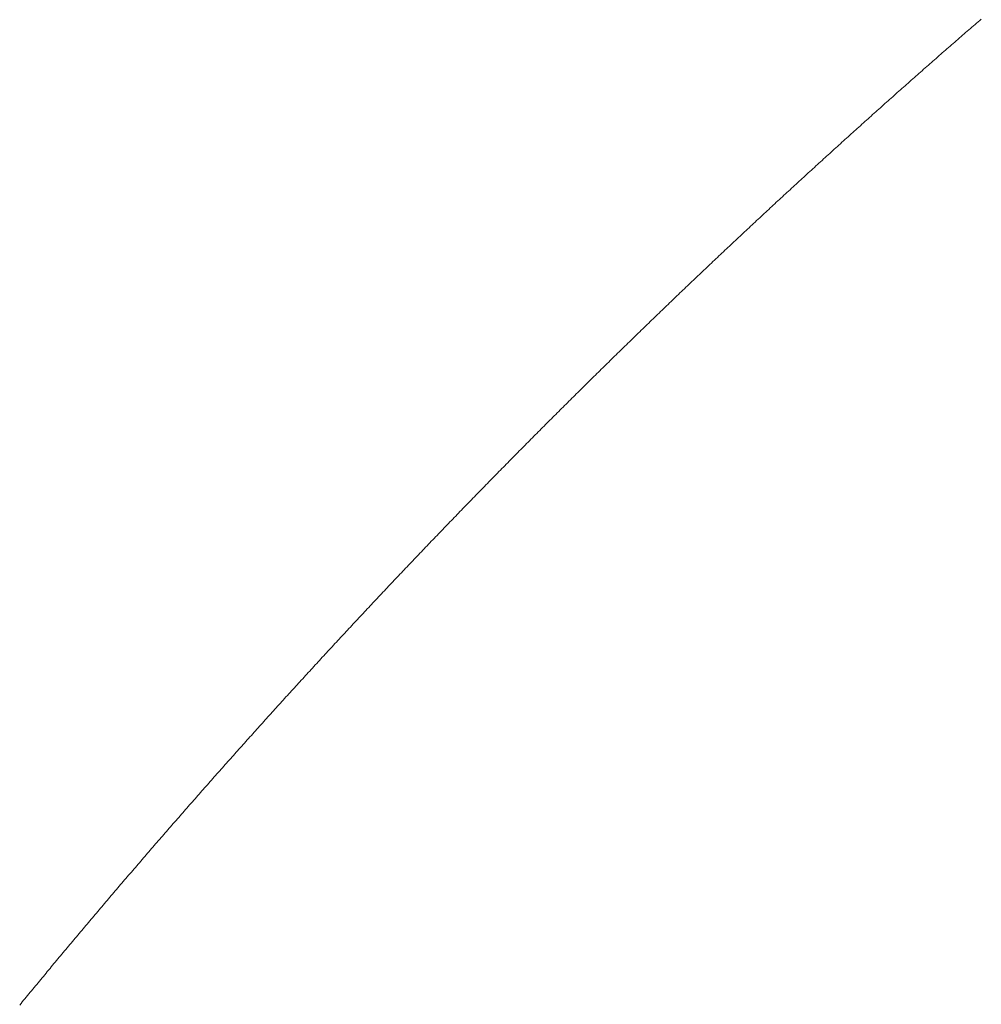
# Model space of a CAD drawing. Units: inches. Extents: x 6222 to 9146, y 5330 to 8142.
# Drawn here: x 6659 to 6660, y 6783 to 6783 of the extents above; entities that cross this region are included whole.
import ezdxf

# ---------------------------------------------------------------- set-up
doc = ezdxf.new("R2010")
doc.units = ezdxf.units.IN
doc.header["$MEASUREMENT"] = 0
doc.linetypes.add('DASHED1', pattern=[2.5, 1.25, -1.25])
doc.layers.add('curve2', color=1, linetype='Continuous')

msp = doc.modelspace()

# ---------------------------------------------------------------- linework, layer by layer
at = {"layer": 'curve2', "color": 7, "linetype": 'DASHED1', "lineweight": 9, "ltscale": 2}
for p, q in [((6659.55299, 6782.90484), (6659.55338, 6782.90518)), ((6659.55338, 6782.90518), (6659.55376, 6782.90551)), ((6659.55376, 6782.90551), (6659.55415, 6782.90585)), ((6659.55415, 6782.90585), (6659.55454, 6782.90618)), ((6659.55454, 6782.90618), (6659.55492, 6782.90652)), ((6659.55492, 6782.90652), (6659.55531, 6782.90685)), ((6659.5499, 6782.90216), (6659.55029, 6782.90249)), ((6659.55029, 6782.90249), (6659.55067, 6782.90283)), ((6659.55067, 6782.90283), (6659.55106, 6782.90317)), ((6659.55106, 6782.90317), (6659.55144, 6782.9035)), ((6659.55144, 6782.9035), (6659.55183, 6782.90384)), ((6659.55183, 6782.90384), (6659.55222, 6782.90417)), ((6659.55222, 6782.90417), (6659.5526, 6782.90451)), ((6659.5526, 6782.90451), (6659.55299, 6782.90484)), ((6659.5472, 6782.89981), (6659.54759, 6782.90014)), ((6659.54759, 6782.90014), (6659.54797, 6782.90048)), ((6659.54797, 6782.90048), (6659.54836, 6782.90081)), ((6659.54836, 6782.90081), (6659.54874, 6782.90115)), ((6659.54874, 6782.90115), (6659.54913, 6782.90149)), ((6659.54913, 6782.90149), (6659.54952, 6782.90182)), ((6659.54952, 6782.90182), (6659.5499, 6782.90216)), ((6659.54451, 6782.89745), (6659.5449, 6782.89779)), ((6659.5449, 6782.89779), (6659.54528, 6782.89812)), ((6659.54528, 6782.89812), (6659.54566, 6782.89846)), ((6659.54566, 6782.89846), (6659.54605, 6782.8988)), ((6659.54605, 6782.8988), (6659.54643, 6782.89913)), ((6659.54643, 6782.89913), (6659.54682, 6782.89947)), ((6659.54682, 6782.89947), (6659.5472, 6782.89981)), ((6659.54182, 6782.89509), (6659.54221, 6782.89542)), ((6659.54221, 6782.89542), (6659.54259, 6782.89576)), ((6659.54259, 6782.89576), (6659.54297, 6782.8961)), ((6659.54297, 6782.8961), (6659.54336, 6782.89644)), ((6659.54336, 6782.89644), (6659.54374, 6782.89677)), ((6659.54374, 6782.89677), (6659.54413, 6782.89711)), ((6659.54413, 6782.89711), (6659.54451, 6782.89745)), ((6659.53875, 6782.89238), (6659.53914, 6782.89272)), ((6659.53914, 6782.89272), (6659.53952, 6782.89306)), ((6659.53952, 6782.89306), (6659.5399, 6782.8934)), ((6659.5399, 6782.8934), (6659.54029, 6782.89373)), ((6659.54029, 6782.89373), (6659.54067, 6782.89407)), ((6659.54067, 6782.89407), (6659.54105, 6782.89441)), ((6659.54105, 6782.89441), (6659.54144, 6782.89475)), ((6659.54144, 6782.89475), (6659.54182, 6782.89509)), ((6659.53607, 6782.89001), (6659.53646, 6782.89035)), ((6659.53646, 6782.89035), (6659.53684, 6782.89069)), ((6659.53684, 6782.89069), (6659.53722, 6782.89102)), ((6659.53722, 6782.89102), (6659.5376, 6782.89136)), ((6659.5376, 6782.89136), (6659.53799, 6782.8917)), ((6659.53799, 6782.8917), (6659.53837, 6782.89204)), ((6659.53837, 6782.89204), (6659.53875, 6782.89238)), ((6659.5334, 6782.88763), (6659.53378, 6782.88797)), ((6659.53378, 6782.88797), (6659.53416, 6782.88831)), ((6659.53416, 6782.88831), (6659.53454, 6782.88865)), ((6659.53454, 6782.88865), (6659.53493, 6782.88899)), ((6659.53493, 6782.88899), (6659.53531, 6782.88933)), ((6659.53531, 6782.88933), (6659.53569, 6782.88967)), ((6659.53569, 6782.88967), (6659.53607, 6782.89001)), ((6659.53073, 6782.88525), (6659.53111, 6782.88559)), ((6659.53111, 6782.88559), (6659.53149, 6782.88593)), ((6659.53149, 6782.88593), (6659.53187, 6782.88627)), ((6659.53187, 6782.88627), (6659.53225, 6782.88661)), ((6659.53225, 6782.88661), (6659.53263, 6782.88695)), ((6659.53263, 6782.88695), (6659.53302, 6782.88729)), ((6659.53302, 6782.88729), (6659.5334, 6782.88763)), ((6659.52806, 6782.88286), (6659.52844, 6782.8832)), ((6659.52844, 6782.8832), (6659.52882, 6782.88354)), ((6659.52882, 6782.88354), (6659.5292, 6782.88388)), ((6659.5292, 6782.88388), (6659.52958, 6782.88423)), ((6659.52958, 6782.88423), (6659.52996, 6782.88457)), ((6659.52996, 6782.88457), (6659.53035, 6782.88491)), ((6659.53035, 6782.88491), (6659.53073, 6782.88525)), ((6659.5254, 6782.88047), (6659.52578, 6782.88081)), ((6659.52578, 6782.88081), (6659.52616, 6782.88115)), ((6659.52616, 6782.88115), (6659.52654, 6782.88149)), ((6659.52654, 6782.88149), (6659.52692, 6782.88184)), ((6659.52692, 6782.88184), (6659.5273, 6782.88218)), ((6659.5273, 6782.88218), (6659.52768, 6782.88252)), ((6659.52768, 6782.88252), (6659.52806, 6782.88286)), ((6659.52236, 6782.87773), (6659.52274, 6782.87807)), ((6659.52274, 6782.87807), (6659.52312, 6782.87841)), ((6659.52312, 6782.87841), (6659.5235, 6782.87876)), ((6659.5235, 6782.87876), (6659.52388, 6782.8791)), ((6659.52388, 6782.8791), (6659.52426, 6782.87944)), ((6659.52426, 6782.87944), (6659.52464, 6782.87978)), ((6659.52464, 6782.87978), (6659.52502, 6782.88013)), ((6659.52502, 6782.88013), (6659.5254, 6782.88047)), ((6659.51971, 6782.87533), (6659.52008, 6782.87567)), ((6659.52008, 6782.87567), (6659.52046, 6782.87601)), ((6659.52046, 6782.87601), (6659.52084, 6782.87636)), ((6659.52084, 6782.87636), (6659.52122, 6782.8767)), ((6659.52122, 6782.8767), (6659.5216, 6782.87704)), ((6659.5216, 6782.87704), (6659.52198, 6782.87739)), ((6659.52198, 6782.87739), (6659.52236, 6782.87773)), ((6659.51706, 6782.87292), (6659.51743, 6782.87326)), ((6659.51743, 6782.87326), (6659.51781, 6782.87361)), ((6659.51781, 6782.87361), (6659.51819, 6782.87395)), ((6659.51819, 6782.87395), (6659.51857, 6782.8743)), ((6659.51857, 6782.8743), (6659.51895, 6782.87464)), ((6659.51895, 6782.87464), (6659.51933, 6782.87498)), ((6659.51933, 6782.87498), (6659.51971, 6782.87533)), ((6659.51441, 6782.87051), (6659.51479, 6782.87085)), ((6659.51479, 6782.87085), (6659.51517, 6782.8712)), ((6659.51517, 6782.8712), (6659.51554, 6782.87154)), ((6659.51554, 6782.87154), (6659.51592, 6782.87189)), ((6659.51592, 6782.87189), (6659.5163, 6782.87223)), ((6659.5163, 6782.87223), (6659.51668, 6782.87258)), ((6659.51668, 6782.87258), (6659.51706, 6782.87292)), ((6659.51177, 6782.86809), (6659.51215, 6782.86844)), ((6659.51215, 6782.86844), (6659.51252, 6782.86878)), ((6659.51252, 6782.86878), (6659.5129, 6782.86913)), ((6659.5129, 6782.86913), (6659.51328, 6782.86947)), ((6659.51328, 6782.86947), (6659.51366, 6782.86982)), ((6659.51366, 6782.86982), (6659.51403, 6782.87016)), ((6659.51403, 6782.87016), (6659.51441, 6782.87051)), ((6659.50913, 6782.86567), (6659.50951, 6782.86602)), ((6659.50951, 6782.86602), (6659.50989, 6782.86636)), ((6659.50989, 6782.86636), (6659.51026, 6782.86671)), ((6659.51026, 6782.86671), (6659.51064, 6782.86706)), ((6659.51064, 6782.86706), (6659.51102, 6782.8674)), ((6659.51102, 6782.8674), (6659.51139, 6782.86775)), ((6659.51139, 6782.86775), (6659.51177, 6782.86809)), ((6659.5065, 6782.86325), (6659.50688, 6782.86359)), ((6659.50688, 6782.86359), (6659.50725, 6782.86394)), ((6659.50725, 6782.86394), (6659.50763, 6782.86429)), ((6659.50763, 6782.86429), (6659.50801, 6782.86463)), ((6659.50801, 6782.86463), (6659.50838, 6782.86498)), ((6659.50838, 6782.86498), (6659.50876, 6782.86533)), ((6659.50876, 6782.86533), (6659.50913, 6782.86567)), ((6659.50387, 6782.86082), (6659.50425, 6782.86116)), ((6659.50425, 6782.86116), (6659.50462, 6782.86151)), ((6659.50462, 6782.86151), (6659.505, 6782.86186)), ((6659.505, 6782.86186), (6659.50538, 6782.86221)), ((6659.50538, 6782.86221), (6659.50575, 6782.86255)), ((6659.50575, 6782.86255), (6659.50613, 6782.8629)), ((6659.50613, 6782.8629), (6659.5065, 6782.86325)), ((6659.50125, 6782.85838), (6659.50163, 6782.85873)), ((6659.50163, 6782.85873), (6659.502, 6782.85908)), ((6659.502, 6782.85908), (6659.50238, 6782.85943)), ((6659.50238, 6782.85943), (6659.50275, 6782.85977)), ((6659.50275, 6782.85977), (6659.50312, 6782.86012)), ((6659.50312, 6782.86012), (6659.5035, 6782.86047)), ((6659.5035, 6782.86047), (6659.50387, 6782.86082)), ((6659.49863, 6782.85594), (6659.49901, 6782.85629)), ((6659.49901, 6782.85629), (6659.49938, 6782.85664)), ((6659.49938, 6782.85664), (6659.49975, 6782.85699)), ((6659.49975, 6782.85699), (6659.50013, 6782.85734)), ((6659.50013, 6782.85734), (6659.5005, 6782.85768)), ((6659.5005, 6782.85768), (6659.50088, 6782.85803)), ((6659.50088, 6782.85803), (6659.50125, 6782.85838)), ((6659.49602, 6782.8535), (6659.49639, 6782.85385)), ((6659.49639, 6782.85385), (6659.49676, 6782.8542)), ((6659.49676, 6782.8542), (6659.49714, 6782.85454)), ((6659.49714, 6782.85454), (6659.49751, 6782.85489)), ((6659.49751, 6782.85489), (6659.49788, 6782.85524)), ((6659.49788, 6782.85524), (6659.49826, 6782.85559)), ((6659.49826, 6782.85559), (6659.49863, 6782.85594)), ((6659.49341, 6782.85105), (6659.49378, 6782.8514)), ((6659.49378, 6782.8514), (6659.49415, 6782.85175)), ((6659.49415, 6782.85175), (6659.49453, 6782.8521)), ((6659.49453, 6782.8521), (6659.4949, 6782.85245)), ((6659.4949, 6782.85245), (6659.49527, 6782.8528)), ((6659.49527, 6782.8528), (6659.49564, 6782.85315)), ((6659.49564, 6782.85315), (6659.49602, 6782.8535)), ((6659.4908, 6782.84859), (6659.49117, 6782.84894)), ((6659.49117, 6782.84894), (6659.49155, 6782.8493)), ((6659.49155, 6782.8493), (6659.49192, 6782.84965)), ((6659.49192, 6782.84965), (6659.49229, 6782.85)), ((6659.49229, 6782.85), (6659.49266, 6782.85035)), ((6659.49266, 6782.85035), (6659.49304, 6782.8507)), ((6659.49304, 6782.8507), (6659.49341, 6782.85105)), ((6659.4882, 6782.84614), (6659.48857, 6782.84649)), ((6659.48857, 6782.84649), (6659.48894, 6782.84684)), ((6659.48894, 6782.84684), (6659.48931, 6782.84719)), ((6659.48931, 6782.84719), (6659.48969, 6782.84754)), ((6659.48969, 6782.84754), (6659.49006, 6782.84789)), ((6659.49006, 6782.84789), (6659.49043, 6782.84824)), ((6659.49043, 6782.84824), (6659.4908, 6782.84859)), ((6659.4856, 6782.84367), (6659.48597, 6782.84402)), ((6659.48597, 6782.84402), (6659.48634, 6782.84438)), ((6659.48634, 6782.84438), (6659.48672, 6782.84473)), ((6659.48672, 6782.84473), (6659.48709, 6782.84508)), ((6659.48709, 6782.84508), (6659.48746, 6782.84543)), ((6659.48746, 6782.84543), (6659.48783, 6782.84578)), ((6659.48783, 6782.84578), (6659.4882, 6782.84614)), ((6659.48301, 6782.8412), (6659.48338, 6782.84156)), ((6659.48338, 6782.84156), (6659.48375, 6782.84191)), ((6659.48375, 6782.84191), (6659.48412, 6782.84226)), ((6659.48412, 6782.84226), (6659.48449, 6782.84262)), ((6659.48449, 6782.84262), (6659.48486, 6782.84297)), ((6659.48486, 6782.84297), (6659.48523, 6782.84332)), ((6659.48523, 6782.84332), (6659.4856, 6782.84367)), ((6659.48079, 6782.83909), (6659.48116, 6782.83944)), ((6659.48116, 6782.83944), (6659.48153, 6782.83979)), ((6659.48153, 6782.83979), (6659.4819, 6782.84015)), ((6659.4819, 6782.84015), (6659.48227, 6782.8405)), ((6659.48227, 6782.8405), (6659.48264, 6782.84085)), ((6659.48264, 6782.84085), (6659.48301, 6782.8412)), ((6659.47821, 6782.83661), (6659.47858, 6782.83696)), ((6659.47858, 6782.83696), (6659.47895, 6782.83732)), ((6659.47895, 6782.83732), (6659.47931, 6782.83767)), ((6659.47931, 6782.83767), (6659.47968, 6782.83802)), ((6659.47968, 6782.83802), (6659.48005, 6782.83838)), ((6659.48005, 6782.83838), (6659.48042, 6782.83873)), ((6659.48042, 6782.83873), (6659.48079, 6782.83909)), ((6659.47563, 6782.83413), (6659.476, 6782.83448)), ((6659.476, 6782.83448), (6659.47636, 6782.83484)), ((6659.47636, 6782.83484), (6659.47673, 6782.83519)), ((6659.47673, 6782.83519), (6659.4771, 6782.83555)), ((6659.4771, 6782.83555), (6659.47747, 6782.8359)), ((6659.47747, 6782.8359), (6659.47784, 6782.83626)), ((6659.47784, 6782.83626), (6659.47821, 6782.83661)), ((6659.47305, 6782.83164), (6659.47342, 6782.832)), ((6659.47342, 6782.832), (6659.47379, 6782.83235)), ((6659.47379, 6782.83235), (6659.47416, 6782.83271)), ((6659.47416, 6782.83271), (6659.47452, 6782.83306)), ((6659.47452, 6782.83306), (6659.47489, 6782.83342)), ((6659.47489, 6782.83342), (6659.47526, 6782.83377)), ((6659.47526, 6782.83377), (6659.47563, 6782.83413)), ((6659.47048, 6782.82915), (6659.47085, 6782.82951)), ((6659.47085, 6782.82951), (6659.47122, 6782.82986)), ((6659.47122, 6782.82986), (6659.47158, 6782.83022)), ((6659.47158, 6782.83022), (6659.47195, 6782.83058)), ((6659.47195, 6782.83058), (6659.47232, 6782.83093)), ((6659.47232, 6782.83093), (6659.47268, 6782.83129)), ((6659.47268, 6782.83129), (6659.47305, 6782.83164)), ((6659.46791, 6782.82666), (6659.46828, 6782.82701)), ((6659.46828, 6782.82701), (6659.46865, 6782.82737)), ((6659.46865, 6782.82737), (6659.46901, 6782.82773)), ((6659.46901, 6782.82773), (6659.46938, 6782.82808)), ((6659.46938, 6782.82808), (6659.46975, 6782.82844)), ((6659.46975, 6782.82844), (6659.47011, 6782.8288)), ((6659.47011, 6782.8288), (6659.47048, 6782.82915)), ((6659.46535, 6782.82416), (6659.46572, 6782.82452)), ((6659.46572, 6782.82452), (6659.46608, 6782.82487)), ((6659.46608, 6782.82487), (6659.46645, 6782.82523)), ((6659.46645, 6782.82523), (6659.46682, 6782.82559)), ((6659.46682, 6782.82559), (6659.46718, 6782.82594)), ((6659.46718, 6782.82594), (6659.46755, 6782.8263)), ((6659.46755, 6782.8263), (6659.46791, 6782.82666)), ((6659.46316, 6782.82201), (6659.46353, 6782.82237)), ((6659.46353, 6782.82237), (6659.46389, 6782.82273)), ((6659.46389, 6782.82273), (6659.46426, 6782.82309)), ((6659.46426, 6782.82309), (6659.46462, 6782.82344)), ((6659.46462, 6782.82344), (6659.46499, 6782.8238)), ((6659.46499, 6782.8238), (6659.46535, 6782.82416)), ((6659.46061, 6782.8195), (6659.46097, 6782.81986)), ((6659.46097, 6782.81986), (6659.46134, 6782.82022)), ((6659.46134, 6782.82022), (6659.4617, 6782.82058)), ((6659.4617, 6782.82058), (6659.46206, 6782.82094)), ((6659.46206, 6782.82094), (6659.46243, 6782.8213)), ((6659.46243, 6782.8213), (6659.46279, 6782.82165)), ((6659.46279, 6782.82165), (6659.46316, 6782.82201)), ((6659.45806, 6782.81699), (6659.45842, 6782.81735)), ((6659.45842, 6782.81735), (6659.45878, 6782.81771)), ((6659.45878, 6782.81771), (6659.45915, 6782.81807)), ((6659.45915, 6782.81807), (6659.45951, 6782.81843)), ((6659.45951, 6782.81843), (6659.45988, 6782.81879)), ((6659.45988, 6782.81879), (6659.46024, 6782.81915)), ((6659.46024, 6782.81915), (6659.46061, 6782.8195)), ((6659.45551, 6782.81448), (6659.45588, 6782.81484)), ((6659.45588, 6782.81484), (6659.45624, 6782.81519)), ((6659.45624, 6782.81519), (6659.4566, 6782.81555)), ((6659.4566, 6782.81555), (6659.45697, 6782.81591)), ((6659.45697, 6782.81591), (6659.45733, 6782.81627)), ((6659.45733, 6782.81627), (6659.45769, 6782.81663)), ((6659.45769, 6782.81663), (6659.45806, 6782.81699)), ((6659.45297, 6782.81195), (6659.45333, 6782.81231)), ((6659.45333, 6782.81231), (6659.4537, 6782.81267)), ((6659.4537, 6782.81267), (6659.45406, 6782.81303)), ((6659.45406, 6782.81303), (6659.45442, 6782.8134)), ((6659.45442, 6782.8134), (6659.45479, 6782.81376)), ((6659.45479, 6782.81376), (6659.45515, 6782.81412)), ((6659.45515, 6782.81412), (6659.45551, 6782.81448)), ((6659.4508, 6782.80979), (6659.45116, 6782.81015)), ((6659.45116, 6782.81015), (6659.45152, 6782.81051)), ((6659.45152, 6782.81051), (6659.45188, 6782.81087)), ((6659.45188, 6782.81087), (6659.45225, 6782.81123)), ((6659.45225, 6782.81123), (6659.45261, 6782.81159)), ((6659.45261, 6782.81159), (6659.45297, 6782.81195)), ((6659.44827, 6782.80726), (6659.44863, 6782.80762)), ((6659.44863, 6782.80762), (6659.44899, 6782.80798)), ((6659.44899, 6782.80798), (6659.44935, 6782.80834)), ((6659.44935, 6782.80834), (6659.44971, 6782.80871)), ((6659.44971, 6782.80871), (6659.45007, 6782.80907)), ((6659.45007, 6782.80907), (6659.45044, 6782.80943)), ((6659.45044, 6782.80943), (6659.4508, 6782.80979)), ((6659.44574, 6782.80472), (6659.4461, 6782.80509)), ((6659.4461, 6782.80509), (6659.44646, 6782.80545)), ((6659.44646, 6782.80545), (6659.44682, 6782.80581)), ((6659.44682, 6782.80581), (6659.44718, 6782.80617)), ((6659.44718, 6782.80617), (6659.44754, 6782.80654)), ((6659.44754, 6782.80654), (6659.4479, 6782.8069)), ((6659.4479, 6782.8069), (6659.44827, 6782.80726)), ((6659.44358, 6782.80255), (6659.44394, 6782.80291)), ((6659.44394, 6782.80291), (6659.4443, 6782.80327)), ((6659.4443, 6782.80327), (6659.44466, 6782.80364)), ((6659.44466, 6782.80364), (6659.44502, 6782.804)), ((6659.44502, 6782.804), (6659.44538, 6782.80436)), ((6659.44538, 6782.80436), (6659.44574, 6782.80472)), ((6659.44106, 6782.80001), (6659.44142, 6782.80037)), ((6659.44142, 6782.80037), (6659.44178, 6782.80073)), ((6659.44178, 6782.80073), (6659.44214, 6782.8011)), ((6659.44214, 6782.8011), (6659.4425, 6782.80146)), ((6659.4425, 6782.80146), (6659.44286, 6782.80182)), ((6659.44286, 6782.80182), (6659.44322, 6782.80219)), ((6659.44322, 6782.80219), (6659.44358, 6782.80255)), ((6659.43854, 6782.79746), (6659.4389, 6782.79782)), ((6659.4389, 6782.79782), (6659.43926, 6782.79819)), ((6659.43926, 6782.79819), (6659.43962, 6782.79855)), ((6659.43962, 6782.79855), (6659.43998, 6782.79891)), ((6659.43998, 6782.79891), (6659.44034, 6782.79928)), ((6659.44034, 6782.79928), (6659.4407, 6782.79964)), ((6659.4407, 6782.79964), (6659.44106, 6782.80001)), ((6659.43603, 6782.79491), (6659.43639, 6782.79527)), ((6659.43639, 6782.79527), (6659.43675, 6782.79564)), ((6659.43675, 6782.79564), (6659.43711, 6782.796)), ((6659.43711, 6782.796), (6659.43747, 6782.79636)), ((6659.43747, 6782.79636), (6659.43782, 6782.79673)), ((6659.43782, 6782.79673), (6659.43818, 6782.79709)), ((6659.43818, 6782.79709), (6659.43854, 6782.79746)), ((6659.43388, 6782.79272), (6659.43424, 6782.79308)), ((6659.43424, 6782.79308), (6659.4346, 6782.79345)), ((6659.4346, 6782.79345), (6659.43496, 6782.79381)), ((6659.43496, 6782.79381), (6659.43532, 6782.79418)), ((6659.43532, 6782.79418), (6659.43567, 6782.79454)), ((6659.43567, 6782.79454), (6659.43603, 6782.79491)), ((6659.43138, 6782.79015), (6659.43174, 6782.79052)), ((6659.43174, 6782.79052), (6659.4321, 6782.79089)), ((6659.4321, 6782.79089), (6659.43246, 6782.79125)), ((6659.43246, 6782.79125), (6659.43281, 6782.79162)), ((6659.43281, 6782.79162), (6659.43317, 6782.79198)), ((6659.43317, 6782.79198), (6659.43353, 6782.79235)), ((6659.43353, 6782.79235), (6659.43388, 6782.79272)), ((6659.42924, 6782.78796), (6659.4296, 6782.78832)), ((6659.4296, 6782.78832), (6659.42996, 6782.78869)), ((6659.42996, 6782.78869), (6659.43031, 6782.78906)), ((6659.43031, 6782.78906), (6659.43067, 6782.78942)), ((6659.43067, 6782.78942), (6659.43103, 6782.78979)), ((6659.43103, 6782.78979), (6659.43138, 6782.79015)), ((6659.42675, 6782.78539), (6659.42711, 6782.78576)), ((6659.42711, 6782.78576), (6659.42746, 6782.78612)), ((6659.42746, 6782.78612), (6659.42782, 6782.78649)), ((6659.42782, 6782.78649), (6659.42817, 6782.78686)), ((6659.42817, 6782.78686), (6659.42853, 6782.78722)), ((6659.42853, 6782.78722), (6659.42889, 6782.78759)), ((6659.42889, 6782.78759), (6659.42924, 6782.78796)), ((6659.42426, 6782.78282), (6659.42462, 6782.78318)), ((6659.42462, 6782.78318), (6659.42497, 6782.78355)), ((6659.42497, 6782.78355), (6659.42533, 6782.78392)), ((6659.42533, 6782.78392), (6659.42568, 6782.78429)), ((6659.42568, 6782.78429), (6659.42604, 6782.78465)), ((6659.42604, 6782.78465), (6659.42639, 6782.78502)), ((6659.42639, 6782.78502), (6659.42675, 6782.78539)), ((6659.42213, 6782.78061), (6659.42249, 6782.78097)), ((6659.42249, 6782.78097), (6659.42284, 6782.78134)), ((6659.42284, 6782.78134), (6659.4232, 6782.78171)), ((6659.4232, 6782.78171), (6659.42355, 6782.78208)), ((6659.42355, 6782.78208), (6659.42391, 6782.78245)), ((6659.42391, 6782.78245), (6659.42426, 6782.78282)), ((6659.41965, 6782.77803), (6659.42001, 6782.77839)), ((6659.42001, 6782.77839), (6659.42036, 6782.77876)), ((6659.42036, 6782.77876), (6659.42072, 6782.77913)), ((6659.42072, 6782.77913), (6659.42107, 6782.7795)), ((6659.42107, 6782.7795), (6659.42142, 6782.77987)), ((6659.42142, 6782.77987), (6659.42178, 6782.78024)), ((6659.42178, 6782.78024), (6659.42213, 6782.78061)), ((6659.41718, 6782.77544), (6659.41753, 6782.77581)), ((6659.41753, 6782.77581), (6659.41789, 6782.77618)), ((6659.41789, 6782.77618), (6659.41824, 6782.77655)), ((6659.41824, 6782.77655), (6659.41859, 6782.77692)), ((6659.41859, 6782.77692), (6659.41895, 6782.77729)), ((6659.41895, 6782.77729), (6659.4193, 6782.77766)), ((6659.4193, 6782.77766), (6659.41965, 6782.77803)), ((6659.41506, 6782.77322), (6659.41541, 6782.77359)), ((6659.41541, 6782.77359), (6659.41577, 6782.77396)), ((6659.41577, 6782.77396), (6659.41612, 6782.77433)), ((6659.41612, 6782.77433), (6659.41647, 6782.7747)), ((6659.41647, 6782.7747), (6659.41683, 6782.77507)), ((6659.41683, 6782.77507), (6659.41718, 6782.77544)), ((6659.41259, 6782.77063), (6659.41295, 6782.771)), ((6659.41295, 6782.771), (6659.4133, 6782.77137)), ((6659.4133, 6782.77137), (6659.41365, 6782.77174)), ((6659.41365, 6782.77174), (6659.414, 6782.77211)), ((6659.414, 6782.77211), (6659.41436, 6782.77248)), ((6659.41436, 6782.77248), (6659.41471, 6782.77285)), ((6659.41471, 6782.77285), (6659.41506, 6782.77322)), ((6659.41048, 6782.7684), (6659.41084, 6782.76877)), ((6659.41084, 6782.76877), (6659.41119, 6782.76914)), ((6659.41119, 6782.76914), (6659.41154, 6782.76951)), ((6659.41154, 6782.76951), (6659.41189, 6782.76988)), ((6659.41189, 6782.76988), (6659.41224, 6782.77026)), ((6659.41224, 6782.77026), (6659.41259, 6782.77063)), ((6659.40803, 6782.7658), (6659.40838, 6782.76617)), ((6659.40838, 6782.76617), (6659.40873, 6782.76654)), ((6659.40873, 6782.76654), (6659.40908, 6782.76691)), ((6659.40908, 6782.76691), (6659.40943, 6782.76728)), ((6659.40943, 6782.76728), (6659.40978, 6782.76766)), ((6659.40978, 6782.76766), (6659.41013, 6782.76803)), ((6659.41013, 6782.76803), (6659.41048, 6782.7684)), ((6659.40592, 6782.76356), (6659.40627, 6782.76394)), ((6659.40627, 6782.76394), (6659.40662, 6782.76431)), ((6659.40662, 6782.76431), (6659.40697, 6782.76468)), ((6659.40697, 6782.76468), (6659.40732, 6782.76505)), ((6659.40732, 6782.76505), (6659.40768, 6782.76543)), ((6659.40768, 6782.76543), (6659.40803, 6782.7658)), ((6659.40347, 6782.76095), (6659.40382, 6782.76133)), ((6659.40382, 6782.76133), (6659.40417, 6782.7617)), ((6659.40417, 6782.7617), (6659.40452, 6782.76207)), ((6659.40452, 6782.76207), (6659.40487, 6782.76245)), ((6659.40487, 6782.76245), (6659.40522, 6782.76282)), ((6659.40522, 6782.76282), (6659.40557, 6782.76319)), ((6659.40557, 6782.76319), (6659.40592, 6782.76356)), ((6659.40138, 6782.75871), (6659.40173, 6782.75909)), ((6659.40173, 6782.75909), (6659.40208, 6782.75946)), ((6659.40208, 6782.75946), (6659.40243, 6782.75983)), ((6659.40243, 6782.75983), (6659.40278, 6782.76021)), ((6659.40278, 6782.76021), (6659.40312, 6782.76058)), ((6659.40312, 6782.76058), (6659.40347, 6782.76095)), ((6659.39894, 6782.75609), (6659.39929, 6782.75647)), ((6659.39929, 6782.75647), (6659.39964, 6782.75684)), ((6659.39964, 6782.75684), (6659.39998, 6782.75722)), ((6659.39998, 6782.75722), (6659.40033, 6782.75759)), ((6659.40033, 6782.75759), (6659.40068, 6782.75796)), ((6659.40068, 6782.75796), (6659.40103, 6782.75834)), ((6659.40103, 6782.75834), (6659.40138, 6782.75871)), ((6659.39685, 6782.75385), (6659.3972, 6782.75422)), ((6659.3972, 6782.75422), (6659.39755, 6782.7546)), ((6659.39755, 6782.7546), (6659.39789, 6782.75497)), ((6659.39789, 6782.75497), (6659.39824, 6782.75535)), ((6659.39824, 6782.75535), (6659.39859, 6782.75572)), ((6659.39859, 6782.75572), (6659.39894, 6782.75609)), ((6659.39442, 6782.75122), (6659.39477, 6782.7516)), ((6659.39477, 6782.7516), (6659.39511, 6782.75197)), ((6659.39511, 6782.75197), (6659.39546, 6782.75235)), ((6659.39546, 6782.75235), (6659.39581, 6782.75272)), ((6659.39581, 6782.75272), (6659.39615, 6782.7531)), ((6659.39615, 6782.7531), (6659.3965, 6782.75347)), ((6659.3965, 6782.75347), (6659.39685, 6782.75385)), ((6659.39234, 6782.74897), (6659.39268, 6782.74934)), ((6659.39268, 6782.74934), (6659.39303, 6782.74972)), ((6659.39303, 6782.74972), (6659.39338, 6782.75009)), ((6659.39338, 6782.75009), (6659.39372, 6782.75047)), ((6659.39372, 6782.75047), (6659.39407, 6782.75084)), ((6659.39407, 6782.75084), (6659.39442, 6782.75122)), ((6659.38991, 6782.74633), (6659.39026, 6782.74671)), ((6659.39026, 6782.74671), (6659.39061, 6782.74708)), ((6659.39061, 6782.74708), (6659.39095, 6782.74746)), ((6659.39095, 6782.74746), (6659.3913, 6782.74784)), ((6659.3913, 6782.74784), (6659.39165, 6782.74821)), ((6659.39165, 6782.74821), (6659.39199, 6782.74859)), ((6659.39199, 6782.74859), (6659.39234, 6782.74897)), ((6659.38784, 6782.74407), (6659.38819, 6782.74445)), ((6659.38819, 6782.74445), (6659.38853, 6782.74482)), ((6659.38853, 6782.74482), (6659.38888, 6782.7452)), ((6659.38888, 6782.7452), (6659.38922, 6782.74558)), ((6659.38922, 6782.74558), (6659.38957, 6782.74595)), ((6659.38957, 6782.74595), (6659.38991, 6782.74633)), ((6659.38543, 6782.74143), (6659.38577, 6782.7418)), ((6659.38577, 6782.7418), (6659.38612, 6782.74218)), ((6659.38612, 6782.74218), (6659.38646, 6782.74256)), ((6659.38646, 6782.74256), (6659.38681, 6782.74294)), ((6659.38681, 6782.74294), (6659.38715, 6782.74331)), ((6659.38715, 6782.74331), (6659.3875, 6782.74369)), ((6659.3875, 6782.74369), (6659.38784, 6782.74407)), ((6659.38336, 6782.73916), (6659.38371, 6782.73954)), ((6659.38371, 6782.73954), (6659.38405, 6782.73991)), ((6659.38405, 6782.73991), (6659.38439, 6782.74029)), ((6659.38439, 6782.74029), (6659.38474, 6782.74067)), ((6659.38474, 6782.74067), (6659.38508, 6782.74105)), ((6659.38508, 6782.74105), (6659.38543, 6782.74143)), ((6659.38096, 6782.73651), (6659.3813, 6782.73689)), ((6659.3813, 6782.73689), (6659.38164, 6782.73727)), ((6659.38164, 6782.73727), (6659.38199, 6782.73764)), ((6659.38199, 6782.73764), (6659.38233, 6782.73802)), ((6659.38233, 6782.73802), (6659.38267, 6782.7384)), ((6659.38267, 6782.7384), (6659.38302, 6782.73878)), ((6659.38302, 6782.73878), (6659.38336, 6782.73916)), ((6659.3789, 6782.73423), (6659.37924, 6782.73461)), ((6659.37924, 6782.73461), (6659.37958, 6782.73499)), ((6659.37958, 6782.73499), (6659.37993, 6782.73537)), ((6659.37993, 6782.73537), (6659.38027, 6782.73575)), ((6659.38027, 6782.73575), (6659.38061, 6782.73613)), ((6659.38061, 6782.73613), (6659.38096, 6782.73651)), ((6659.3765, 6782.73157), (6659.37684, 6782.73195)), ((6659.37684, 6782.73195), (6659.37719, 6782.73233)), ((6659.37719, 6782.73233), (6659.37753, 6782.73271)), ((6659.37753, 6782.73271), (6659.37787, 6782.73309)), ((6659.37787, 6782.73309), (6659.37821, 6782.73347)), ((6659.37821, 6782.73347), (6659.37856, 6782.73385)), ((6659.37856, 6782.73385), (6659.3789, 6782.73423)), ((6659.37445, 6782.72929), (6659.37479, 6782.72967)), ((6659.37479, 6782.72967), (6659.37513, 6782.73005)), ((6659.37513, 6782.73005), (6659.37548, 6782.73043)), ((6659.37548, 6782.73043), (6659.37582, 6782.73081)), ((6659.37582, 6782.73081), (6659.37616, 6782.73119)), ((6659.37616, 6782.73119), (6659.3765, 6782.73157)), ((6659.3724, 6782.72701), (6659.37275, 6782.72739)), ((6659.37275, 6782.72739), (6659.37309, 6782.72777)), ((6659.37309, 6782.72777), (6659.37343, 6782.72815)), ((6659.37343, 6782.72815), (6659.37377, 6782.72853)), ((6659.37377, 6782.72853), (6659.37411, 6782.72891)), ((6659.37411, 6782.72891), (6659.37445, 6782.72929)), ((6659.37002, 6782.72434), (6659.37036, 6782.72472)), ((6659.37036, 6782.72472), (6659.3707, 6782.7251)), ((6659.3707, 6782.7251), (6659.37104, 6782.72548)), ((6659.37104, 6782.72548), (6659.37138, 6782.72586)), ((6659.37138, 6782.72586), (6659.37172, 6782.72624)), ((6659.37172, 6782.72624), (6659.37206, 6782.72662)), ((6659.37206, 6782.72662), (6659.3724, 6782.72701)), ((6659.36798, 6782.72204), (6659.36832, 6782.72243)), ((6659.36832, 6782.72243), (6659.36866, 6782.72281)), ((6659.36866, 6782.72281), (6659.369, 6782.72319)), ((6659.369, 6782.72319), (6659.36934, 6782.72357)), ((6659.36934, 6782.72357), (6659.36968, 6782.72395)), ((6659.36968, 6782.72395), (6659.37002, 6782.72434)), ((6659.36595, 6782.71975), (6659.36629, 6782.72013)), ((6659.36629, 6782.72013), (6659.36662, 6782.72051)), ((6659.36662, 6782.72051), (6659.36696, 6782.7209)), ((6659.36696, 6782.7209), (6659.3673, 6782.72128)), ((6659.3673, 6782.72128), (6659.36764, 6782.72166)), ((6659.36764, 6782.72166), (6659.36798, 6782.72204)), ((6659.36358, 6782.71707), (6659.36391, 6782.71745)), ((6659.36391, 6782.71745), (6659.36425, 6782.71783)), ((6659.36425, 6782.71783), (6659.36459, 6782.71822)), ((6659.36459, 6782.71822), (6659.36493, 6782.7186)), ((6659.36493, 6782.7186), (6659.36527, 6782.71898)), ((6659.36527, 6782.71898), (6659.36561, 6782.71937)), ((6659.36561, 6782.71937), (6659.36595, 6782.71975)), ((6659.36155, 6782.71477), (6659.36189, 6782.71515)), ((6659.36189, 6782.71515), (6659.36222, 6782.71553)), ((6659.36222, 6782.71553), (6659.36256, 6782.71592)), ((6659.36256, 6782.71592), (6659.3629, 6782.7163)), ((6659.3629, 6782.7163), (6659.36324, 6782.71668)), ((6659.36324, 6782.71668), (6659.36358, 6782.71707)), ((6659.35952, 6782.71246), (6659.35986, 6782.71284)), ((6659.35986, 6782.71284), (6659.3602, 6782.71323)), ((6659.3602, 6782.71323), (6659.36053, 6782.71361)), ((6659.36053, 6782.71361), (6659.36087, 6782.714)), ((6659.36087, 6782.714), (6659.36121, 6782.71438)), ((6659.36121, 6782.71438), (6659.36155, 6782.71477)), ((6659.35717, 6782.70977), (6659.3575, 6782.71015)), ((6659.3575, 6782.71015), (6659.35784, 6782.71054)), ((6659.35784, 6782.71054), (6659.35817, 6782.71092)), ((6659.35817, 6782.71092), (6659.35851, 6782.71131)), ((6659.35851, 6782.71131), (6659.35885, 6782.71169)), ((6659.35885, 6782.71169), (6659.35919, 6782.71208)), ((6659.35919, 6782.71208), (6659.35952, 6782.71246)), ((6659.35515, 6782.70746), (6659.35548, 6782.70784)), ((6659.35548, 6782.70784), (6659.35582, 6782.70823)), ((6659.35582, 6782.70823), (6659.35616, 6782.70861)), ((6659.35616, 6782.70861), (6659.35649, 6782.709)), ((6659.35649, 6782.709), (6659.35683, 6782.70938)), ((6659.35683, 6782.70938), (6659.35717, 6782.70977)), ((6659.35313, 6782.70514), (6659.35347, 6782.70553)), ((6659.35347, 6782.70553), (6659.35381, 6782.70591)), ((6659.35381, 6782.70591), (6659.35414, 6782.7063)), ((6659.35414, 6782.7063), (6659.35448, 6782.70668)), ((6659.35448, 6782.70668), (6659.35481, 6782.70707)), ((6659.35481, 6782.70707), (6659.35515, 6782.70746)), ((6659.35079, 6782.70244), (6659.35112, 6782.70282)), ((6659.35112, 6782.70282), (6659.35146, 6782.70321)), ((6659.35146, 6782.70321), (6659.35179, 6782.7036)), ((6659.35179, 6782.7036), (6659.35213, 6782.70398)), ((6659.35213, 6782.70398), (6659.35246, 6782.70437)), ((6659.35246, 6782.70437), (6659.3528, 6782.70475)), ((6659.3528, 6782.70475), (6659.35313, 6782.70514)), ((6659.34878, 6782.70011), (6659.34912, 6782.7005)), ((6659.34912, 6782.7005), (6659.34945, 6782.70089)), ((6659.34945, 6782.70089), (6659.34979, 6782.70128)), ((6659.34979, 6782.70128), (6659.35012, 6782.70166)), ((6659.35012, 6782.70166), (6659.35046, 6782.70205)), ((6659.35046, 6782.70205), (6659.35079, 6782.70244)), ((6659.34678, 6782.69779), (6659.34712, 6782.69818)), ((6659.34712, 6782.69818), (6659.34745, 6782.69856)), ((6659.34745, 6782.69856), (6659.34778, 6782.69895)), ((6659.34778, 6782.69895), (6659.34812, 6782.69934)), ((6659.34812, 6782.69934), (6659.34845, 6782.69973)), ((6659.34845, 6782.69973), (6659.34878, 6782.70011)), ((6659.34445, 6782.69507), (6659.34478, 6782.69546)), ((6659.34478, 6782.69546), (6659.34512, 6782.69585)), ((6659.34512, 6782.69585), (6659.34545, 6782.69624)), ((6659.34545, 6782.69624), (6659.34578, 6782.69663)), ((6659.34578, 6782.69663), (6659.34612, 6782.69701)), ((6659.34612, 6782.69701), (6659.34645, 6782.6974)), ((6659.34645, 6782.6974), (6659.34678, 6782.69779)), ((6659.34246, 6782.69274), (6659.34279, 6782.69313)), ((6659.34279, 6782.69313), (6659.34312, 6782.69352)), ((6659.34312, 6782.69352), (6659.34345, 6782.69391)), ((6659.34345, 6782.69391), (6659.34379, 6782.6943)), ((6659.34379, 6782.6943), (6659.34412, 6782.69469)), ((6659.34412, 6782.69469), (6659.34445, 6782.69507)), ((6659.34047, 6782.69041), (6659.3408, 6782.6908)), ((6659.3408, 6782.6908), (6659.34113, 6782.69119)), ((6659.34113, 6782.69119), (6659.34146, 6782.69158)), ((6659.34146, 6782.69158), (6659.34179, 6782.69196)), ((6659.34179, 6782.69196), (6659.34212, 6782.69235)), ((6659.34212, 6782.69235), (6659.34246, 6782.69274)), ((6659.33848, 6782.68807), (6659.33881, 6782.68846)), ((6659.33881, 6782.68846), (6659.33914, 6782.68885)), ((6659.33914, 6782.68885), (6659.33947, 6782.68924)), ((6659.33947, 6782.68924), (6659.3398, 6782.68963)), ((6659.3398, 6782.68963), (6659.34013, 6782.69002)), ((6659.34013, 6782.69002), (6659.34047, 6782.69041)), ((6659.33616, 6782.68534), (6659.3365, 6782.68573)), ((6659.3365, 6782.68573), (6659.33683, 6782.68612)), ((6659.33683, 6782.68612), (6659.33716, 6782.68651)), ((6659.33716, 6782.68651), (6659.33749, 6782.6869)), ((6659.33749, 6782.6869), (6659.33782, 6782.68729)), ((6659.33782, 6782.68729), (6659.33815, 6782.68768)), ((6659.33815, 6782.68768), (6659.33848, 6782.68807)), ((6659.33419, 6782.683), (6659.33452, 6782.68339)), ((6659.33452, 6782.68339), (6659.33484, 6782.68378)), ((6659.33484, 6782.68378), (6659.33517, 6782.68417)), ((6659.33517, 6782.68417), (6659.3355, 6782.68456)), ((6659.3355, 6782.68456), (6659.33583, 6782.68495)), ((6659.33583, 6782.68495), (6659.33616, 6782.68534)), ((6659.33221, 6782.68065), (6659.33254, 6782.68104)), ((6659.33254, 6782.68104), (6659.33287, 6782.68143)), ((6659.33287, 6782.68143), (6659.3332, 6782.68182)), ((6659.3332, 6782.68182), (6659.33353, 6782.68221)), ((6659.33353, 6782.68221), (6659.33386, 6782.6826)), ((6659.33386, 6782.6826), (6659.33419, 6782.683)), ((6659.33024, 6782.6783), (6659.33057, 6782.67869)), ((6659.33057, 6782.67869), (6659.33089, 6782.67908)), ((6659.33089, 6782.67908), (6659.33122, 6782.67947)), ((6659.33122, 6782.67947), (6659.33155, 6782.67987)), ((6659.33155, 6782.67987), (6659.33188, 6782.68026)), ((6659.33188, 6782.68026), (6659.33221, 6782.68065)), ((6659.32794, 6782.67555), (6659.32827, 6782.67595)), ((6659.32827, 6782.67595), (6659.3286, 6782.67634)), ((6659.3286, 6782.67634), (6659.32892, 6782.67673)), ((6659.32892, 6782.67673), (6659.32925, 6782.67712)), ((6659.32925, 6782.67712), (6659.32958, 6782.67751)), ((6659.32958, 6782.67751), (6659.32991, 6782.67791)), ((6659.32991, 6782.67791), (6659.33024, 6782.6783)), ((6659.32598, 6782.6732), (6659.3263, 6782.67359)), ((6659.3263, 6782.67359), (6659.32663, 6782.67398)), ((6659.32663, 6782.67398), (6659.32696, 6782.67438)), ((6659.32696, 6782.67438), (6659.32729, 6782.67477)), ((6659.32729, 6782.67477), (6659.32761, 6782.67516)), ((6659.32761, 6782.67516), (6659.32794, 6782.67555)), ((6659.32402, 6782.67084), (6659.32434, 6782.67123)), ((6659.32434, 6782.67123), (6659.32467, 6782.67162)), ((6659.32467, 6782.67162), (6659.325, 6782.67202)), ((6659.325, 6782.67202), (6659.32532, 6782.67241)), ((6659.32532, 6782.67241), (6659.32565, 6782.6728)), ((6659.32565, 6782.6728), (6659.32598, 6782.6732)), ((6659.32206, 6782.66847), (6659.32238, 6782.66887)), ((6659.32238, 6782.66887), (6659.32271, 6782.66926)), ((6659.32271, 6782.66926), (6659.32304, 6782.66966)), ((6659.32304, 6782.66966), (6659.32336, 6782.67005)), ((6659.32336, 6782.67005), (6659.32369, 6782.67044)), ((6659.32369, 6782.67044), (6659.32402, 6782.67084)), ((6659.3201, 6782.66611), (6659.32043, 6782.6665)), ((6659.32043, 6782.6665), (6659.32076, 6782.6669)), ((6659.32076, 6782.6669), (6659.32108, 6782.66729)), ((6659.32108, 6782.66729), (6659.32141, 6782.66769)), ((6659.32141, 6782.66769), (6659.32173, 6782.66808)), ((6659.32173, 6782.66808), (6659.32206, 6782.66847)), ((6659.31815, 6782.66374), (6659.31848, 6782.66414)), ((6659.31848, 6782.66414), (6659.3188, 6782.66453)), ((6659.3188, 6782.66453), (6659.31913, 6782.66493)), ((6659.31913, 6782.66493), (6659.31945, 6782.66532)), ((6659.31945, 6782.66532), (6659.31978, 6782.66571)), ((6659.31978, 6782.66571), (6659.3201, 6782.66611)), ((6659.31751, 6782.66295), (6659.31783, 6782.66335)), ((6659.31783, 6782.66335), (6659.31815, 6782.66374))]:
    msp.add_line(p, q, dxfattribs=at)

doc.saveas('drawing.dxf')
